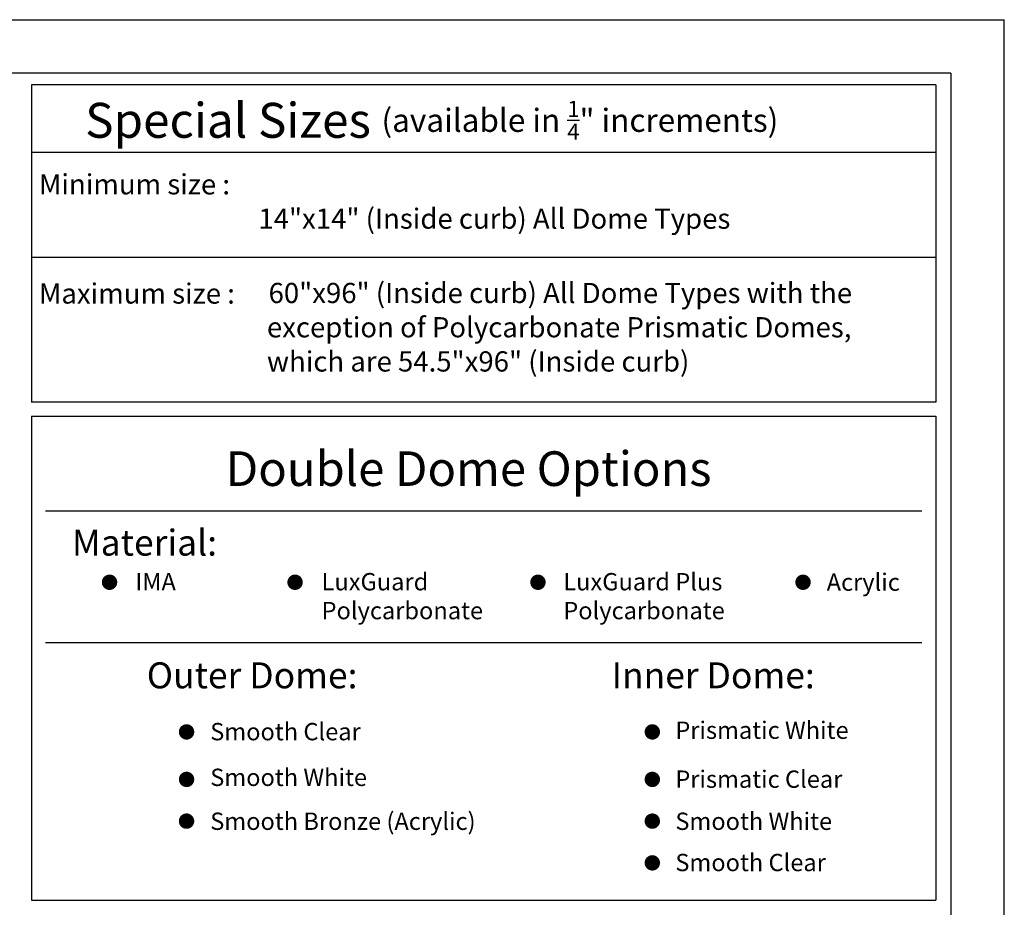
# Model space of a CAD drawing. Extents: x -1163 to -828, y 89 to 306.
# Drawn here: x -892 to -828, y 248 to 306 of the extents above; entities that cross this region are included whole.
import ezdxf

# ---------------------------------------------------------------- set-up
doc = ezdxf.new("R2010")
doc.units = 0
doc.header["$MEASUREMENT"] = 0
for name, color, linetype in [('Dimensions', 7, 'CONTINUOUS'), ('ENGELSK', 151, 'CONTINUOUS'), ('VELUX_Border', 5, 'CONTINUOUS')]:
    doc.layers.add(name, color=color, linetype=linetype)
doc.styles.add('Verdana', font='verdana.ttf')

msp = doc.modelspace()

# ---------------------------------------------------------------- linework, layer by layer
at = {"layer": 'Dimensions', "linetype": 'Continuous'}
for p, q in [((-890.509, 274.167), (-833.611, 274.167)), ((-890.509, 265.613), (-833.611, 265.613))]:
    msp.add_line(p, q, dxfattribs=at)
at = {"layer": 'Dimensions', "linetype": 'Continuous', "const_width": 0.5, "flags": 128}
for points in [[(-886.606, 269.523, 1), (-886.106, 269.523, 1)], [(-874.556, 269.523, 1), (-874.056, 269.523, 1)], [(-858.783, 269.523, 1), (-858.283, 269.523, 1)], [(-841.568, 269.523, 1), (-841.068, 269.523, 1)], [(-881.604, 259.807, 1), (-881.104, 259.807, 1)], [(-851.357, 259.807, 1), (-850.857, 259.807, 1)], [(-881.604, 256.724, 1), (-881.104, 256.724, 1)], [(-851.357, 256.724, 1), (-850.857, 256.724, 1)], [(-881.604, 254.015, 1), (-881.104, 254.015, 1)], [(-851.357, 254.015, 1), (-850.857, 254.015, 1)], [(-851.357, 251.306, 1), (-850.857, 251.306, 1)]]:
    msp.add_lwpolyline(points, format="xyb", close=True, dxfattribs=at)
at = {"layer": 'ENGELSK', "color": 5}
for p, q in [((-832.693, 301.823), (-891.426, 301.823)), ((-891.426, 301.823), (-891.426, 281.214)), ((-832.693, 301.823), (-832.693, 281.214)), ((-832.693, 297.416), (-891.426, 297.416)), ((-832.693, 290.617), (-891.426, 290.617)), ((-832.693, 281.214), (-891.426, 281.214)), ((-891.426, 280.296), (-891.426, 248.88)), ((-891.426, 280.296), (-832.693, 280.296)), ((-832.693, 280.296), (-832.693, 248.88)), ((-891.426, 248.88), (-832.693, 248.88))]:
    msp.add_line(p, q, dxfattribs=at)
at = {"layer": 'VELUX_Border', "color": 6}
for p in [(-1162.935, 306.046), (-828.247, 89.484)]:
    msp.add_line(p, (-828.247, 306.046), dxfattribs=at)
at = {"layer": 'VELUX_Border'}
for q in [(-1155.994, 302.576), (-831.718, 92.954)]:
    msp.add_line((-831.718, 302.576), q, dxfattribs=at)

# ---------------------------------------------------------------- texts
at = {"layer": 'Dimensions', "linetype": 'Continuous', "attachment_point": 4, "style": 'Verdana'}
for s, insert, char_height in [('\\A1;Special Sizes {\\H0.66116x;(available in \\H0.7x;\\S1/4;\\H1.4286x;" increments)}', (-887.939, 299.514), 2.26875), ('Double Dome Options', (-878.812, 276.608), 2.25)]:
    msp.add_mtext(s, dxfattribs=dict(at, insert=insert, char_height=char_height))
at = {"layer": 'ENGELSK', "color": 0, "linetype": 'Continuous', "style": 'Verdana'}
for s, height, p in [('Minimum size : ', 1.3125, (-890.938, 294.704)), ('14"x14" (Inside curb) All Dome Types', 1.3125, (-876.689, 292.475)), ('60"x96" (Inside curb) All Dome Types with the', 1.3125, (-876.028, 287.648)), ('Maximum size : ', 1.3125, (-890.938, 287.614)), ('exception of Polycarbonate Prismatic Domes, ', 1.3125, (-876.134, 285.422)), ('which are 54.5"x96" (Inside curb)', 1.3125, (-876.134, 283.203)), ('Material:', 1.6875, (-888.798, 271.252)), ('Outer Dome:', 1.6875, (-883.938, 262.637)), ('Inner Dome:', 1.6875, (-853.75, 262.637))]:
    msp.add_text(s, height=height, dxfattribs=at).set_placement(p)
at = {"layer": 'ENGELSK', "color": 0, "char_height": 1.125, "attachment_point": 1, "style": 'Verdana'}
for s, insert in [('IMA', (-884.677, 270.122)), ('LuxGuard\\PPolycarbonate', (-872.585, 270.122)), ('LuxGuard Plus\\PPolycarbonate', (-856.888, 270.122)), ('Acrylic', (-839.783, 270.094)), ('Smooth Clear', (-879.816, 260.388)), ('Prismatic White', (-849.61, 260.481)), ('Smooth White', (-879.816, 257.421)), ('Prismatic Clear', (-849.61, 257.303)), ('Smooth Bronze (Acrylic)', (-879.816, 254.57)), ('Smooth White', (-849.61, 254.57)), ('Smooth Clear', (-849.61, 251.891))]:
    msp.add_mtext(s, dxfattribs=dict(at, insert=insert))

doc.saveas('drawing.dxf')
